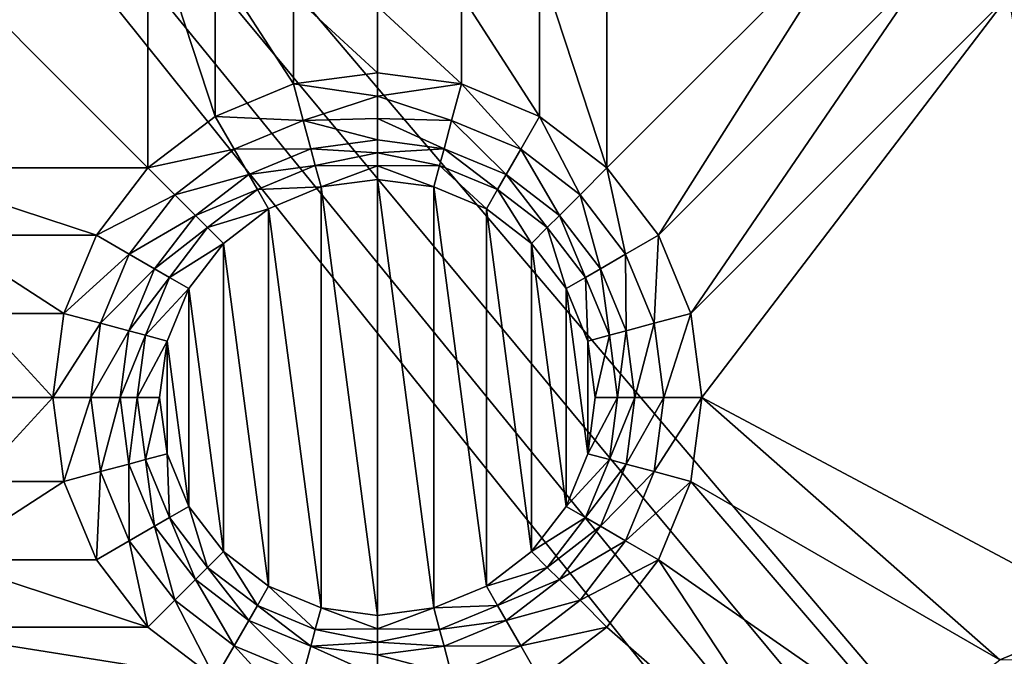
# Model space of a CAD drawing. Extents: x -1 to 70, y 0 to 120.
# Drawn here: x 38 to 49, y 65 to 72 of the extents above; entities that cross this region are included whole.
import ezdxf

# ---------------------------------------------------------------- set-up
doc = ezdxf.new("R2010")
doc.units = 0
doc.layers.add('PORCELANA', color=60, linetype='CONTINUOUS')

msp = doc.modelspace()

# ---------------------------------------------------------------- linework, layer by layer
at = {"layer": 'PORCELANA'}
for points in [[(48.35, 60, 0), (48.35, 60, 0), (1, 119, 0), (48.457, 60.815, 0)], [(1, 119, 0), (1, 119, 0), (48.772, 61.575, 0), (48.457, 60.815, 0)], [(1, 119, 0), (1, 119, 0), (49.273, 62.227, 0), (48.772, 61.575, 0)], [(69, 119, 0), (69, 119, 0), (49.273, 62.227, 0), (1, 119, 0)], [(48.35, 60, 0), (48.35, 60, 0), (1, 1, 0), (1, 119, 0)], [(38.988, 70.262, 1.5), (38.988, 70.262, 1.5), (36.012, 73.238, 1.5), (36.012, 70.262, 1.5)], [(36.012, 73.238, 1.5), (36.012, 73.238, 1.5), (38.988, 70.262, 1.5), (38.988, 73.238, 1.5)], [(38.988, 73.238, 1.5), (38.988, 73.238, 1.5), (39.768, 70.86, 1.5), (39.768, 72.64, 1.5)], [(38.988, 73.238, 1.5), (38.988, 73.238, 1.5), (38.988, 70.262, 1.5), (39.768, 70.86, 1.5)], [(43.532, 72.64, 1.5), (43.532, 72.64, 1.5), (44.312, 70.262, 1.5), (44.312, 73.238, 1.5)], [(47.288, 73.238, 1.5), (47.288, 73.238, 1.5), (44.312, 70.262, 1.5), (44.91, 69.482, 1.5)], [(44.312, 73.238, 1.5), (44.312, 73.238, 1.5), (44.312, 70.262, 1.5), (47.288, 73.238, 1.5)], [(47.288, 73.238, 1.5), (47.288, 73.238, 1.5), (44.91, 69.482, 1.5), (48.068, 72.64, 1.5)], [(40.676, 71.236, 1.5), (40.676, 71.236, 1.5), (39.768, 72.64, 1.5), (39.768, 70.86, 1.5)], [(39.768, 72.64, 1.5), (39.768, 72.64, 1.5), (40.676, 71.236, 1.5), (40.676, 72.264, 1.5)], [(42.624, 72.264, 1.5), (42.624, 72.264, 1.5), (43.532, 70.86, 1.5), (43.532, 72.64, 1.5)], [(43.532, 72.64, 1.5), (43.532, 72.64, 1.5), (43.532, 70.86, 1.5), (44.312, 70.262, 1.5)], [(45.286, 68.574, 1.5), (45.286, 68.574, 1.5), (48.068, 72.64, 1.5), (44.91, 69.482, 1.5)], [(48.068, 72.64, 1.5), (48.068, 72.64, 1.5), (45.286, 68.574, 1.5), (48.976, 72.264, 1.5)], [(40.676, 72.264, 1.5), (40.676, 72.264, 1.5), (41.65, 71.364, 1.5), (41.65, 72.136, 1.5)], [(40.676, 72.264, 1.5), (40.676, 72.264, 1.5), (40.676, 71.236, 1.5), (41.65, 71.364, 1.5)], [(41.65, 72.136, 1.5), (41.65, 72.136, 1.5), (42.624, 71.236, 1.5), (42.624, 72.264, 1.5)], [(43.532, 70.86, 1.5), (43.532, 70.86, 1.5), (42.624, 72.264, 1.5), (42.624, 71.236, 1.5)], [(45.414, 67.6, 1.5), (45.414, 67.6, 1.5), (48.976, 72.264, 1.5), (45.286, 68.574, 1.5)], [(45.414, 67.6, 1.5), (45.414, 67.6, 1.5), (50.138, 65.082, 1.5), (48.976, 72.264, 1.5)], [(41.65, 72.136, 1.5), (41.65, 72.136, 1.5), (41.65, 71.364, 1.5), (42.624, 71.236, 1.5)], [(40.676, 71.236, 1.5), (40.676, 71.236, 1.5), (41.65, 71.096, 1.521), (41.65, 71.364, 1.5)], [(41.65, 71.096, 1.521), (41.65, 71.096, 1.521), (42.624, 71.236, 1.5), (41.65, 71.364, 1.5)], [(39.768, 70.86, 1.5), (39.768, 70.86, 1.5), (40.79, 70.811, 1.558), (40.676, 71.236, 1.5)], [(40.79, 70.811, 1.558), (40.79, 70.811, 1.558), (41.65, 71.096, 1.521), (40.676, 71.236, 1.5)], [(42.51, 70.811, 1.558), (42.51, 70.811, 1.558), (42.624, 71.236, 1.5), (41.65, 71.096, 1.521)], [(42.624, 71.236, 1.5), (42.624, 71.236, 1.5), (42.51, 70.811, 1.558), (43.312, 70.479, 1.558)], [(42.624, 71.236, 1.5), (42.624, 71.236, 1.5), (43.312, 70.479, 1.558), (43.532, 70.86, 1.5)], [(40.79, 70.811, 1.558), (40.79, 70.811, 1.558), (41.65, 70.834, 1.585), (41.65, 71.096, 1.521)], [(42.51, 70.811, 1.558), (42.51, 70.811, 1.558), (41.65, 71.096, 1.521), (41.65, 70.834, 1.585)], [(38.988, 70.262, 1.5), (38.988, 70.262, 1.5), (39.988, 70.479, 1.558), (39.768, 70.86, 1.5)], [(40.79, 70.811, 1.558), (40.79, 70.811, 1.558), (39.768, 70.86, 1.5), (39.988, 70.479, 1.558)], [(40.79, 70.811, 1.558), (40.79, 70.811, 1.558), (41.65, 70.586, 1.689), (41.65, 70.834, 1.585)], [(42.423, 70.484, 1.689), (42.423, 70.484, 1.689), (41.65, 70.834, 1.585), (41.65, 70.586, 1.689)], [(42.51, 70.811, 1.558), (42.51, 70.811, 1.558), (41.65, 70.834, 1.585), (42.423, 70.484, 1.689)], [(44.001, 69.951, 1.558), (44.001, 69.951, 1.558), (43.532, 70.86, 1.5), (43.312, 70.479, 1.558)], [(43.532, 70.86, 1.5), (43.532, 70.86, 1.5), (44.001, 69.951, 1.558), (44.312, 70.262, 1.5)], [(40.877, 70.484, 1.689), (40.877, 70.484, 1.689), (40.79, 70.811, 1.558), (39.988, 70.479, 1.558)], [(41.65, 70.586, 1.689), (41.65, 70.586, 1.689), (40.79, 70.811, 1.558), (40.877, 70.484, 1.689)], [(43.143, 70.186, 1.689), (43.143, 70.186, 1.689), (42.51, 70.811, 1.558), (42.423, 70.484, 1.689)], [(42.51, 70.811, 1.558), (42.51, 70.811, 1.558), (43.143, 70.186, 1.689), (43.312, 70.479, 1.558)], [(38.988, 70.262, 1.5), (38.988, 70.262, 1.5), (39.299, 69.951, 1.558), (39.988, 70.479, 1.558)], [(39.299, 69.951, 1.558), (39.299, 69.951, 1.558), (40.157, 70.186, 1.689), (39.988, 70.479, 1.558)], [(40.157, 70.186, 1.689), (40.157, 70.186, 1.689), (40.877, 70.484, 1.689), (39.988, 70.479, 1.558)], [(40.157, 70.186, 1.689), (40.157, 70.186, 1.689), (40.929, 70.291, 1.766), (40.877, 70.484, 1.689)], [(40.877, 70.484, 1.689), (40.877, 70.484, 1.689), (41.65, 70.439, 1.75), (41.65, 70.586, 1.689)], [(40.929, 70.291, 1.766), (40.929, 70.291, 1.766), (41.65, 70.439, 1.75), (40.877, 70.484, 1.689)], [(41.65, 70.439, 1.75), (41.65, 70.439, 1.75), (42.423, 70.484, 1.689), (41.65, 70.586, 1.689)], [(42.371, 70.291, 1.766), (42.371, 70.291, 1.766), (42.423, 70.484, 1.689), (41.65, 70.439, 1.75)], [(42.423, 70.484, 1.689), (42.423, 70.484, 1.689), (42.371, 70.291, 1.766), (43.043, 70.013, 1.766)], [(43.143, 70.186, 1.689), (43.143, 70.186, 1.689), (42.423, 70.484, 1.689), (43.043, 70.013, 1.766)], [(43.143, 70.186, 1.689), (43.143, 70.186, 1.689), (43.761, 69.711, 1.689), (43.312, 70.479, 1.558)], [(43.761, 69.711, 1.689), (43.761, 69.711, 1.689), (44.001, 69.951, 1.558), (43.312, 70.479, 1.558)], [(40.929, 70.291, 1.766), (40.929, 70.291, 1.766), (41.65, 70.285, 1.787), (41.65, 70.439, 1.75)], [(42.371, 70.291, 1.766), (42.371, 70.291, 1.766), (41.65, 70.439, 1.75), (41.65, 70.285, 1.787)], [(38.988, 70.262, 1.5), (38.988, 70.262, 1.5), (36.012, 70.262, 1.5), (38.39, 69.482, 1.5)], [(36.61, 69.482, 1.5), (36.61, 69.482, 1.5), (38.39, 69.482, 1.5), (36.012, 70.262, 1.5)], [(38.39, 69.482, 1.5), (38.39, 69.482, 1.5), (39.299, 69.951, 1.558), (38.988, 70.262, 1.5)], [(40.929, 70.291, 1.766), (40.929, 70.291, 1.766), (40.157, 70.186, 1.689), (40.257, 70.013, 1.766)], [(40.996, 70.041, 1.8), (40.996, 70.041, 1.8), (40.929, 70.291, 1.766), (40.257, 70.013, 1.766)], [(40.929, 70.291, 1.766), (40.929, 70.291, 1.766), (40.996, 70.041, 1.8), (41.65, 70.285, 1.787)], [(41.65, 70.285, 1.787), (41.65, 70.285, 1.787), (40.996, 70.041, 1.8), (41.65, 70.127, 1.8)], [(42.371, 70.291, 1.766), (42.371, 70.291, 1.766), (41.65, 70.285, 1.787), (42.304, 70.041, 1.8)], [(42.304, 70.041, 1.8), (42.304, 70.041, 1.8), (41.65, 70.285, 1.787), (41.65, 70.127, 1.8)], [(42.914, 69.789, 1.8), (42.914, 69.789, 1.8), (42.371, 70.291, 1.766), (42.304, 70.041, 1.8)], [(42.371, 70.291, 1.766), (42.371, 70.291, 1.766), (42.914, 69.789, 1.8), (43.043, 70.013, 1.766)], [(44.312, 70.262, 1.5), (44.312, 70.262, 1.5), (44.001, 69.951, 1.558), (44.529, 69.262, 1.558)], [(44.312, 70.262, 1.5), (44.312, 70.262, 1.5), (44.529, 69.262, 1.558), (44.91, 69.482, 1.5)], [(39.299, 69.951, 1.558), (39.299, 69.951, 1.558), (39.539, 69.711, 1.689), (40.157, 70.186, 1.689)], [(40.157, 70.186, 1.689), (40.157, 70.186, 1.689), (39.539, 69.711, 1.689), (40.257, 70.013, 1.766)], [(43.62, 69.57, 1.766), (43.62, 69.57, 1.766), (43.143, 70.186, 1.689), (43.043, 70.013, 1.766)], [(43.62, 69.57, 1.766), (43.62, 69.57, 1.766), (43.761, 69.711, 1.689), (43.143, 70.186, 1.689)], [(40.996, 70.041, 1.8), (40.996, 70.041, 1.8), (40.257, 70.013, 1.766), (40.386, 69.789, 1.8)], [(40.386, 69.789, 1.8), (40.386, 69.789, 1.8), (40.996, 65.159, 1.8), (40.996, 70.041, 1.8)], [(41.65, 65.073, 1.8), (41.65, 65.073, 1.8), (41.65, 70.127, 1.8), (40.996, 70.041, 1.8)], [(41.65, 65.073, 1.8), (41.65, 65.073, 1.8), (40.996, 70.041, 1.8), (40.996, 65.159, 1.8)], [(42.304, 65.159, 1.8), (42.304, 65.159, 1.8), (41.65, 70.127, 1.8), (41.65, 65.073, 1.8)], [(41.65, 70.127, 1.8), (41.65, 70.127, 1.8), (42.304, 65.159, 1.8), (42.304, 70.041, 1.8)], [(42.304, 70.041, 1.8), (42.304, 70.041, 1.8), (42.914, 65.411, 1.8), (42.914, 69.789, 1.8)], [(42.304, 70.041, 1.8), (42.304, 70.041, 1.8), (42.304, 65.159, 1.8), (42.914, 65.411, 1.8)], [(39.299, 69.951, 1.558), (39.299, 69.951, 1.558), (38.39, 69.482, 1.5), (38.771, 69.262, 1.558)], [(39.539, 69.711, 1.689), (39.539, 69.711, 1.689), (39.299, 69.951, 1.558), (38.771, 69.262, 1.558)], [(39.539, 69.711, 1.689), (39.539, 69.711, 1.689), (39.68, 69.57, 1.766), (40.257, 70.013, 1.766)], [(39.68, 69.57, 1.766), (39.68, 69.57, 1.766), (40.386, 69.789, 1.8), (40.257, 70.013, 1.766)], [(43.437, 69.387, 1.8), (43.437, 69.387, 1.8), (43.043, 70.013, 1.766), (42.914, 69.789, 1.8)], [(43.437, 69.387, 1.8), (43.437, 69.387, 1.8), (43.62, 69.57, 1.766), (43.043, 70.013, 1.766)], [(44.001, 69.951, 1.558), (44.001, 69.951, 1.558), (43.761, 69.711, 1.689), (44.236, 69.093, 1.689)], [(44.001, 69.951, 1.558), (44.001, 69.951, 1.558), (44.236, 69.093, 1.689), (44.529, 69.262, 1.558)], [(39.064, 69.093, 1.689), (39.064, 69.093, 1.689), (39.539, 69.711, 1.689), (38.771, 69.262, 1.558)], [(39.68, 69.57, 1.766), (39.68, 69.57, 1.766), (39.539, 69.711, 1.689), (39.064, 69.093, 1.689)], [(40.386, 69.789, 1.8), (40.386, 69.789, 1.8), (39.68, 69.57, 1.766), (39.863, 69.387, 1.8)], [(40.386, 65.411, 1.8), (40.386, 65.411, 1.8), (40.386, 69.789, 1.8), (39.863, 69.387, 1.8)], [(40.996, 65.159, 1.8), (40.996, 65.159, 1.8), (40.386, 69.789, 1.8), (40.386, 65.411, 1.8)], [(43.437, 65.813, 1.8), (43.437, 65.813, 1.8), (42.914, 69.789, 1.8), (42.914, 65.411, 1.8)], [(42.914, 69.789, 1.8), (42.914, 69.789, 1.8), (43.437, 65.813, 1.8), (43.437, 69.387, 1.8)], [(43.761, 69.711, 1.689), (43.761, 69.711, 1.689), (43.62, 69.57, 1.766), (44.063, 68.993, 1.766)], [(44.236, 69.093, 1.689), (44.236, 69.093, 1.689), (43.761, 69.711, 1.689), (44.063, 68.993, 1.766)], [(39.68, 69.57, 1.766), (39.68, 69.57, 1.766), (39.064, 69.093, 1.689), (39.237, 68.993, 1.766)], [(39.863, 69.387, 1.8), (39.863, 69.387, 1.8), (39.68, 69.57, 1.766), (39.237, 68.993, 1.766)], [(43.839, 68.864, 1.8), (43.839, 68.864, 1.8), (43.62, 69.57, 1.766), (43.437, 69.387, 1.8)], [(43.62, 69.57, 1.766), (43.62, 69.57, 1.766), (43.839, 68.864, 1.8), (44.063, 68.993, 1.766)], [(38.014, 68.574, 1.5), (38.014, 68.574, 1.5), (36.61, 69.482, 1.5), (36.986, 68.574, 1.5)], [(38.39, 69.482, 1.5), (38.39, 69.482, 1.5), (36.61, 69.482, 1.5), (38.014, 68.574, 1.5)], [(38.014, 68.574, 1.5), (38.014, 68.574, 1.5), (38.771, 69.262, 1.558), (38.39, 69.482, 1.5)], [(44.861, 68.46, 1.558), (44.861, 68.46, 1.558), (44.91, 69.482, 1.5), (44.529, 69.262, 1.558)], [(44.91, 69.482, 1.5), (44.91, 69.482, 1.5), (44.861, 68.46, 1.558), (45.286, 68.574, 1.5)], [(39.863, 69.387, 1.8), (39.863, 69.387, 1.8), (39.237, 68.993, 1.766), (39.461, 68.864, 1.8)], [(39.461, 68.864, 1.8), (39.461, 68.864, 1.8), (39.863, 65.813, 1.8), (39.863, 69.387, 1.8)], [(40.386, 65.411, 1.8), (40.386, 65.411, 1.8), (39.863, 69.387, 1.8), (39.863, 65.813, 1.8)], [(43.437, 69.387, 1.8), (43.437, 69.387, 1.8), (43.839, 66.336, 1.8), (43.839, 68.864, 1.8)], [(43.437, 69.387, 1.8), (43.437, 69.387, 1.8), (43.437, 65.813, 1.8), (43.839, 66.336, 1.8)], [(38.014, 68.574, 1.5), (38.014, 68.574, 1.5), (38.439, 68.46, 1.558), (38.771, 69.262, 1.558)], [(38.439, 68.46, 1.558), (38.439, 68.46, 1.558), (39.064, 69.093, 1.689), (38.771, 69.262, 1.558)], [(44.236, 69.093, 1.689), (44.236, 69.093, 1.689), (44.534, 68.373, 1.689), (44.529, 69.262, 1.558)], [(44.534, 68.373, 1.689), (44.534, 68.373, 1.689), (44.861, 68.46, 1.558), (44.529, 69.262, 1.558)], [(38.439, 68.46, 1.558), (38.439, 68.46, 1.558), (38.766, 68.373, 1.689), (39.064, 69.093, 1.689)], [(39.064, 69.093, 1.689), (39.064, 69.093, 1.689), (38.766, 68.373, 1.689), (39.237, 68.993, 1.766)], [(38.766, 68.373, 1.689), (38.766, 68.373, 1.689), (38.959, 68.321, 1.766), (39.237, 68.993, 1.766)], [(38.959, 68.321, 1.766), (38.959, 68.321, 1.766), (39.461, 68.864, 1.8), (39.237, 68.993, 1.766)], [(44.091, 68.254, 1.8), (44.091, 68.254, 1.8), (44.063, 68.993, 1.766), (43.839, 68.864, 1.8)], [(44.341, 68.321, 1.766), (44.341, 68.321, 1.766), (44.236, 69.093, 1.689), (44.063, 68.993, 1.766)], [(44.091, 68.254, 1.8), (44.091, 68.254, 1.8), (44.341, 68.321, 1.766), (44.063, 68.993, 1.766)], [(44.341, 68.321, 1.766), (44.341, 68.321, 1.766), (44.534, 68.373, 1.689), (44.236, 69.093, 1.689)], [(39.461, 68.864, 1.8), (39.461, 68.864, 1.8), (38.959, 68.321, 1.766), (39.209, 68.254, 1.8)], [(39.461, 66.336, 1.8), (39.461, 66.336, 1.8), (39.461, 68.864, 1.8), (39.209, 68.254, 1.8)], [(39.863, 65.813, 1.8), (39.863, 65.813, 1.8), (39.461, 68.864, 1.8), (39.461, 66.336, 1.8)], [(44.091, 66.946, 1.8), (44.091, 66.946, 1.8), (43.839, 68.864, 1.8), (43.839, 66.336, 1.8)], [(43.839, 68.864, 1.8), (43.839, 68.864, 1.8), (44.091, 66.946, 1.8), (44.091, 68.254, 1.8)], [(38.014, 68.574, 1.5), (38.014, 68.574, 1.5), (36.986, 68.574, 1.5), (37.886, 67.6, 1.5)], [(37.886, 67.6, 1.5), (37.886, 67.6, 1.5), (36.986, 68.574, 1.5), (37.114, 67.6, 1.5)], [(37.886, 67.6, 1.5), (37.886, 67.6, 1.5), (38.439, 68.46, 1.558), (38.014, 68.574, 1.5)], [(45.286, 68.574, 1.5), (45.286, 68.574, 1.5), (44.861, 68.46, 1.558), (44.974, 67.6, 1.558)], [(45.286, 68.574, 1.5), (45.286, 68.574, 1.5), (44.974, 67.6, 1.558), (45.414, 67.6, 1.5)], [(38.439, 68.46, 1.558), (38.439, 68.46, 1.558), (37.886, 67.6, 1.5), (38.326, 67.6, 1.558)], [(38.766, 68.373, 1.689), (38.766, 68.373, 1.689), (38.439, 68.46, 1.558), (38.326, 67.6, 1.558)], [(44.861, 68.46, 1.558), (44.861, 68.46, 1.558), (44.534, 68.373, 1.689), (44.636, 67.6, 1.689)], [(44.861, 68.46, 1.558), (44.861, 68.46, 1.558), (44.636, 67.6, 1.689), (44.974, 67.6, 1.558)], [(38.664, 67.6, 1.689), (38.664, 67.6, 1.689), (38.766, 68.373, 1.689), (38.326, 67.6, 1.558)], [(38.959, 68.321, 1.766), (38.959, 68.321, 1.766), (38.766, 68.373, 1.689), (38.664, 67.6, 1.689)], [(38.959, 68.321, 1.766), (38.959, 68.321, 1.766), (38.664, 67.6, 1.689), (38.864, 67.6, 1.766)], [(39.209, 68.254, 1.8), (39.209, 68.254, 1.8), (38.959, 68.321, 1.766), (38.864, 67.6, 1.766)], [(44.177, 67.6, 1.8), (44.177, 67.6, 1.8), (44.341, 68.321, 1.766), (44.091, 68.254, 1.8)], [(44.341, 68.321, 1.766), (44.341, 68.321, 1.766), (44.177, 67.6, 1.8), (44.436, 67.6, 1.766)], [(44.534, 68.373, 1.689), (44.534, 68.373, 1.689), (44.341, 68.321, 1.766), (44.436, 67.6, 1.766)], [(44.636, 67.6, 1.689), (44.636, 67.6, 1.689), (44.534, 68.373, 1.689), (44.436, 67.6, 1.766)], [(39.209, 68.254, 1.8), (39.209, 68.254, 1.8), (38.864, 67.6, 1.766), (39.123, 67.6, 1.8)], [(39.209, 68.254, 1.8), (39.209, 68.254, 1.8), (39.123, 67.6, 1.8), (39.209, 66.946, 1.8)], [(39.461, 66.336, 1.8), (39.461, 66.336, 1.8), (39.209, 68.254, 1.8), (39.209, 66.946, 1.8)], [(44.091, 68.254, 1.8), (44.091, 68.254, 1.8), (44.091, 66.946, 1.8), (44.177, 67.6, 1.8)], [(37.886, 67.6, 1.5), (37.886, 67.6, 1.5), (36.986, 66.626, 1.5), (38.014, 66.626, 1.5)], [(37.886, 67.6, 1.5), (37.886, 67.6, 1.5), (37.114, 67.6, 1.5), (36.986, 66.626, 1.5)], [(38.014, 66.626, 1.5), (38.014, 66.626, 1.5), (38.326, 67.6, 1.558), (37.886, 67.6, 1.5)], [(38.014, 66.626, 1.5), (38.014, 66.626, 1.5), (38.439, 66.74, 1.558), (38.326, 67.6, 1.558)], [(38.439, 66.74, 1.558), (38.439, 66.74, 1.558), (38.664, 67.6, 1.689), (38.326, 67.6, 1.558)], [(38.439, 66.74, 1.558), (38.439, 66.74, 1.558), (38.766, 66.827, 1.689), (38.664, 67.6, 1.689)], [(38.664, 67.6, 1.689), (38.664, 67.6, 1.689), (38.766, 66.827, 1.689), (38.864, 67.6, 1.766)], [(38.766, 66.827, 1.689), (38.766, 66.827, 1.689), (38.959, 66.879, 1.766), (38.864, 67.6, 1.766)], [(38.959, 66.879, 1.766), (38.959, 66.879, 1.766), (39.123, 67.6, 1.8), (38.864, 67.6, 1.766)], [(39.123, 67.6, 1.8), (39.123, 67.6, 1.8), (38.959, 66.879, 1.766), (39.209, 66.946, 1.8)], [(44.091, 66.946, 1.8), (44.091, 66.946, 1.8), (44.436, 67.6, 1.766), (44.177, 67.6, 1.8)], [(44.091, 66.946, 1.8), (44.091, 66.946, 1.8), (44.341, 66.879, 1.766), (44.436, 67.6, 1.766)], [(44.341, 66.879, 1.766), (44.341, 66.879, 1.766), (44.636, 67.6, 1.689), (44.436, 67.6, 1.766)], [(44.341, 66.879, 1.766), (44.341, 66.879, 1.766), (44.534, 66.827, 1.689), (44.636, 67.6, 1.689)], [(44.534, 66.827, 1.689), (44.534, 66.827, 1.689), (44.861, 66.74, 1.558), (44.974, 67.6, 1.558)], [(44.636, 67.6, 1.689), (44.636, 67.6, 1.689), (44.534, 66.827, 1.689), (44.974, 67.6, 1.558)], [(44.861, 66.74, 1.558), (44.861, 66.74, 1.558), (45.414, 67.6, 1.5), (44.974, 67.6, 1.558)], [(45.414, 67.6, 1.5), (45.414, 67.6, 1.5), (44.861, 66.74, 1.558), (45.286, 66.626, 1.5)], [(45.286, 66.626, 1.5), (45.286, 66.626, 1.5), (48.869, 64.557, 1.5), (45.414, 67.6, 1.5)], [(50.138, 65.082, 1.5), (50.138, 65.082, 1.5), (45.414, 67.6, 1.5), (48.869, 64.557, 1.5)], [(39.209, 66.946, 1.8), (39.209, 66.946, 1.8), (38.959, 66.879, 1.766), (39.237, 66.207, 1.766)], [(39.209, 66.946, 1.8), (39.209, 66.946, 1.8), (39.237, 66.207, 1.766), (39.461, 66.336, 1.8)], [(43.839, 66.336, 1.8), (43.839, 66.336, 1.8), (44.341, 66.879, 1.766), (44.091, 66.946, 1.8)], [(38.766, 66.827, 1.689), (38.766, 66.827, 1.689), (38.439, 66.74, 1.558), (38.771, 65.938, 1.558)], [(38.959, 66.879, 1.766), (38.959, 66.879, 1.766), (38.766, 66.827, 1.689), (39.064, 66.107, 1.689)], [(39.064, 66.107, 1.689), (39.064, 66.107, 1.689), (38.766, 66.827, 1.689), (38.771, 65.938, 1.558)], [(38.959, 66.879, 1.766), (38.959, 66.879, 1.766), (39.064, 66.107, 1.689), (39.237, 66.207, 1.766)], [(44.341, 66.879, 1.766), (44.341, 66.879, 1.766), (43.839, 66.336, 1.8), (44.063, 66.207, 1.766)], [(44.534, 66.827, 1.689), (44.534, 66.827, 1.689), (44.341, 66.879, 1.766), (44.063, 66.207, 1.766)], [(44.236, 66.107, 1.689), (44.236, 66.107, 1.689), (44.534, 66.827, 1.689), (44.063, 66.207, 1.766)], [(44.861, 66.74, 1.558), (44.861, 66.74, 1.558), (44.534, 66.827, 1.689), (44.236, 66.107, 1.689)], [(38.39, 65.718, 1.5), (38.39, 65.718, 1.5), (38.439, 66.74, 1.558), (38.014, 66.626, 1.5)], [(38.439, 66.74, 1.558), (38.439, 66.74, 1.558), (38.39, 65.718, 1.5), (38.771, 65.938, 1.558)], [(44.861, 66.74, 1.558), (44.861, 66.74, 1.558), (44.236, 66.107, 1.689), (44.529, 65.938, 1.558)], [(45.286, 66.626, 1.5), (45.286, 66.626, 1.5), (44.861, 66.74, 1.558), (44.529, 65.938, 1.558)], [(36.61, 65.718, 1.5), (36.61, 65.718, 1.5), (38.014, 66.626, 1.5), (36.986, 66.626, 1.5)], [(36.61, 65.718, 1.5), (36.61, 65.718, 1.5), (38.39, 65.718, 1.5), (38.014, 66.626, 1.5)], [(45.286, 66.626, 1.5), (45.286, 66.626, 1.5), (44.529, 65.938, 1.558), (44.91, 65.718, 1.5)], [(44.91, 65.718, 1.5), (44.91, 65.718, 1.5), (47.78, 63.72, 1.5), (45.286, 66.626, 1.5)], [(45.286, 66.626, 1.5), (45.286, 66.626, 1.5), (47.78, 63.72, 1.5), (48.869, 64.557, 1.5)], [(39.68, 65.63, 1.766), (39.68, 65.63, 1.766), (39.461, 66.336, 1.8), (39.237, 66.207, 1.766)], [(39.461, 66.336, 1.8), (39.461, 66.336, 1.8), (39.68, 65.63, 1.766), (39.863, 65.813, 1.8)], [(43.437, 65.813, 1.8), (43.437, 65.813, 1.8), (44.063, 66.207, 1.766), (43.839, 66.336, 1.8)], [(39.064, 66.107, 1.689), (39.064, 66.107, 1.689), (39.539, 65.489, 1.689), (39.237, 66.207, 1.766)], [(39.539, 65.489, 1.689), (39.539, 65.489, 1.689), (39.68, 65.63, 1.766), (39.237, 66.207, 1.766)], [(43.437, 65.813, 1.8), (43.437, 65.813, 1.8), (43.62, 65.63, 1.766), (44.063, 66.207, 1.766)], [(43.62, 65.63, 1.766), (43.62, 65.63, 1.766), (44.236, 66.107, 1.689), (44.063, 66.207, 1.766)], [(39.299, 65.249, 1.558), (39.299, 65.249, 1.558), (39.064, 66.107, 1.689), (38.771, 65.938, 1.558)], [(39.299, 65.249, 1.558), (39.299, 65.249, 1.558), (39.539, 65.489, 1.689), (39.064, 66.107, 1.689)], [(43.62, 65.63, 1.766), (43.62, 65.63, 1.766), (43.761, 65.489, 1.689), (44.236, 66.107, 1.689)], [(44.236, 66.107, 1.689), (44.236, 66.107, 1.689), (43.761, 65.489, 1.689), (44.529, 65.938, 1.558)], [(38.988, 64.938, 1.5), (38.988, 64.938, 1.5), (38.771, 65.938, 1.558), (38.39, 65.718, 1.5)], [(38.988, 64.938, 1.5), (38.988, 64.938, 1.5), (39.299, 65.249, 1.558), (38.771, 65.938, 1.558)], [(43.761, 65.489, 1.689), (43.761, 65.489, 1.689), (44.001, 65.249, 1.558), (44.529, 65.938, 1.558)], [(44.001, 65.249, 1.558), (44.001, 65.249, 1.558), (44.91, 65.718, 1.5), (44.529, 65.938, 1.558)], [(39.863, 65.813, 1.8), (39.863, 65.813, 1.8), (39.68, 65.63, 1.766), (40.257, 65.187, 1.766)], [(39.863, 65.813, 1.8), (39.863, 65.813, 1.8), (40.257, 65.187, 1.766), (40.386, 65.411, 1.8)], [(42.914, 65.411, 1.8), (42.914, 65.411, 1.8), (43.62, 65.63, 1.766), (43.437, 65.813, 1.8)], [(38.988, 64.938, 1.5), (38.988, 64.938, 1.5), (36.61, 65.718, 1.5), (36.012, 64.938, 1.5)], [(38.988, 64.938, 1.5), (38.988, 64.938, 1.5), (38.39, 65.718, 1.5), (36.61, 65.718, 1.5)], [(44.91, 65.718, 1.5), (44.91, 65.718, 1.5), (44.001, 65.249, 1.558), (44.312, 64.938, 1.5)], [(46.943, 62.631, 1.5), (46.943, 62.631, 1.5), (44.91, 65.718, 1.5), (44.312, 64.938, 1.5)], [(47.78, 63.72, 1.5), (47.78, 63.72, 1.5), (44.91, 65.718, 1.5), (46.943, 62.631, 1.5)], [(39.68, 65.63, 1.766), (39.68, 65.63, 1.766), (39.539, 65.489, 1.689), (40.157, 65.014, 1.689)], [(39.68, 65.63, 1.766), (39.68, 65.63, 1.766), (40.157, 65.014, 1.689), (40.257, 65.187, 1.766)], [(43.62, 65.63, 1.766), (43.62, 65.63, 1.766), (42.914, 65.411, 1.8), (43.043, 65.187, 1.766)], [(43.761, 65.489, 1.689), (43.761, 65.489, 1.689), (43.62, 65.63, 1.766), (43.043, 65.187, 1.766)], [(39.539, 65.489, 1.689), (39.539, 65.489, 1.689), (39.299, 65.249, 1.558), (39.988, 64.721, 1.558)], [(40.157, 65.014, 1.689), (40.157, 65.014, 1.689), (39.539, 65.489, 1.689), (39.988, 64.721, 1.558)], [(43.143, 65.014, 1.689), (43.143, 65.014, 1.689), (43.761, 65.489, 1.689), (43.043, 65.187, 1.766)], [(44.001, 65.249, 1.558), (44.001, 65.249, 1.558), (43.761, 65.489, 1.689), (43.143, 65.014, 1.689)], [(40.929, 64.909, 1.766), (40.929, 64.909, 1.766), (40.386, 65.411, 1.8), (40.257, 65.187, 1.766)], [(40.386, 65.411, 1.8), (40.386, 65.411, 1.8), (40.929, 64.909, 1.766), (40.996, 65.159, 1.8)], [(42.304, 65.159, 1.8), (42.304, 65.159, 1.8), (43.043, 65.187, 1.766), (42.914, 65.411, 1.8)], [(39.768, 64.34, 1.5), (39.768, 64.34, 1.5), (39.299, 65.249, 1.558), (38.988, 64.938, 1.5)], [(39.299, 65.249, 1.558), (39.299, 65.249, 1.558), (39.768, 64.34, 1.5), (39.988, 64.721, 1.558)], [(44.001, 65.249, 1.558), (44.001, 65.249, 1.558), (43.143, 65.014, 1.689), (43.312, 64.721, 1.558)], [(44.312, 64.938, 1.5), (44.312, 64.938, 1.5), (44.001, 65.249, 1.558), (43.312, 64.721, 1.558)], [(40.157, 65.014, 1.689), (40.157, 65.014, 1.689), (40.877, 64.716, 1.689), (40.257, 65.187, 1.766)], [(40.877, 64.716, 1.689), (40.877, 64.716, 1.689), (40.929, 64.909, 1.766), (40.257, 65.187, 1.766)], [(40.929, 64.909, 1.766), (40.929, 64.909, 1.766), (41.65, 64.915, 1.787), (40.996, 65.159, 1.8)], [(40.996, 65.159, 1.8), (40.996, 65.159, 1.8), (41.65, 64.915, 1.787), (41.65, 65.073, 1.8)], [(41.65, 64.915, 1.787), (41.65, 64.915, 1.787), (42.304, 65.159, 1.8), (41.65, 65.073, 1.8)], [(42.371, 64.909, 1.766), (42.371, 64.909, 1.766), (42.304, 65.159, 1.8), (41.65, 64.915, 1.787)], [(42.304, 65.159, 1.8), (42.304, 65.159, 1.8), (42.371, 64.909, 1.766), (43.043, 65.187, 1.766)], [(42.371, 64.909, 1.766), (42.371, 64.909, 1.766), (43.143, 65.014, 1.689), (43.043, 65.187, 1.766)], [(40.79, 64.389, 1.558), (40.79, 64.389, 1.558), (40.157, 65.014, 1.689), (39.988, 64.721, 1.558)], [(40.79, 64.389, 1.558), (40.79, 64.389, 1.558), (40.877, 64.716, 1.689), (40.157, 65.014, 1.689)], [(42.371, 64.909, 1.766), (42.371, 64.909, 1.766), (42.423, 64.716, 1.689), (43.143, 65.014, 1.689)], [(43.143, 65.014, 1.689), (43.143, 65.014, 1.689), (42.423, 64.716, 1.689), (43.312, 64.721, 1.558)], [(48.869, 64.557, 1.5), (48.869, 64.557, 1.5), (50.272, 64.582, 1.432), (50.138, 65.082, 1.5)], [(35.232, 64.34, 1.5), (35.232, 64.34, 1.5), (39.768, 64.34, 1.5), (36.012, 64.938, 1.5)], [(38.988, 64.938, 1.5), (38.988, 64.938, 1.5), (36.012, 64.938, 1.5), (39.768, 64.34, 1.5)], [(40.929, 64.909, 1.766), (40.929, 64.909, 1.766), (40.877, 64.716, 1.689), (41.65, 64.761, 1.75)], [(40.929, 64.909, 1.766), (40.929, 64.909, 1.766), (41.65, 64.761, 1.75), (41.65, 64.915, 1.787)], [(42.371, 64.909, 1.766), (42.371, 64.909, 1.766), (41.65, 64.915, 1.787), (41.65, 64.761, 1.75)], [(42.371, 64.909, 1.766), (42.371, 64.909, 1.766), (41.65, 64.761, 1.75), (42.423, 64.716, 1.689)], [(44.312, 64.938, 1.5), (44.312, 64.938, 1.5), (43.312, 64.721, 1.558), (43.532, 64.34, 1.5)], [(43.532, 64.34, 1.5), (43.532, 64.34, 1.5), (46.943, 62.631, 1.5), (44.312, 64.938, 1.5)], [(40.676, 63.964, 1.5), (40.676, 63.964, 1.5), (39.988, 64.721, 1.558), (39.768, 64.34, 1.5)], [(40.676, 63.964, 1.5), (40.676, 63.964, 1.5), (40.79, 64.389, 1.558), (39.988, 64.721, 1.558)], [(40.79, 64.389, 1.558), (40.79, 64.389, 1.558), (41.65, 64.366, 1.585), (40.877, 64.716, 1.689)], [(41.65, 64.761, 1.75), (41.65, 64.761, 1.75), (40.877, 64.716, 1.689), (41.65, 64.614, 1.689)], [(40.877, 64.716, 1.689), (40.877, 64.716, 1.689), (41.65, 64.366, 1.585), (41.65, 64.614, 1.689)], [(42.423, 64.716, 1.689), (42.423, 64.716, 1.689), (41.65, 64.761, 1.75), (41.65, 64.614, 1.689)], [(41.65, 64.614, 1.689), (41.65, 64.614, 1.689), (42.51, 64.389, 1.558), (42.423, 64.716, 1.689)], [(42.423, 64.716, 1.689), (42.423, 64.716, 1.689), (42.51, 64.389, 1.558), (43.312, 64.721, 1.558)], [(42.51, 64.389, 1.558), (42.51, 64.389, 1.558), (43.532, 64.34, 1.5), (43.312, 64.721, 1.558)], [(42.51, 64.389, 1.558), (42.51, 64.389, 1.558), (41.65, 64.614, 1.689), (41.65, 64.366, 1.585)]]:
    msp.add_3dface(points, dxfattribs=at)

doc.saveas('drawing.dxf')
